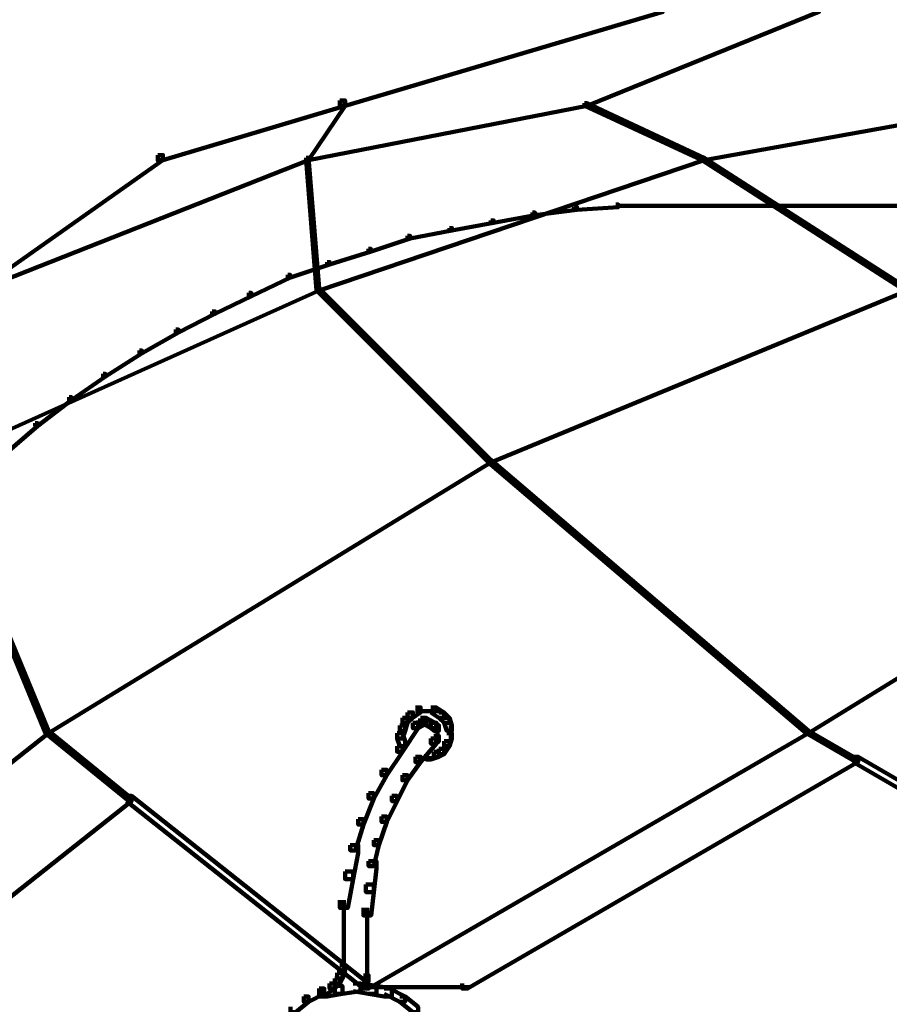
# Model space of a CAD drawing. Units: inches. Extents: x 1.6 to 47.1, y 16.3 to 73.9.
# Drawn here: x 22.8 to 23.9, y 24.5 to 25.8 of the extents above; entities that cross this region are included whole.
import ezdxf

# ---------------------------------------------------------------- set-up
doc = ezdxf.new("R2010")
doc.units = ezdxf.units.IN
doc.header["$MEASUREMENT"] = 0
doc.layers.add('Layer 1', color=7, linetype='Continuous')

# ---------------------------------------------------------------- blocks, each defined once
blk = doc.blocks.new('block 3')
at = {"layer": 'Layer 1', "color": 7, "lineweight": 140, "true_color": 0xffffff}
for points in [[(23.6329, 25.7758), (23.6395, 25.7758), (23.6395, 25.7689), (23.2323, 25.6483), (23.2256, 25.6483), (23.2256, 25.6555)], [(23.8365, 25.7722), (23.8398, 25.7722), (23.8398, 25.7689), (23.5428, 25.6483), (23.5393, 25.6483), (23.5393, 25.6518)], [(23.2256, 25.6555), (23.2323, 25.6555), (23.2323, 25.6483), (22.9986, 25.5788), (22.992, 25.5788), (22.992, 25.5853)], [(23.5393, 25.6518), (23.5428, 25.6518), (23.5428, 25.6483), (23.1854, 25.5788), (23.1822, 25.5788), (23.1822, 25.5819)], [(23.2289, 25.6518), (23.2323, 25.6518), (23.2323, 25.6483), (23.1854, 25.5788), (23.1822, 25.5788), (23.1822, 25.5819)], [(23.5393, 25.6518), (23.5428, 25.6518), (23.6928, 25.5819), (23.6928, 25.5788), (23.6896, 25.5788), (23.5393, 25.6483)], [(24.0768, 25.6518), (24.0803, 25.6518), (24.0803, 25.6483), (23.6928, 25.5788), (23.6896, 25.5788), (23.6896, 25.5819)], [(22.992, 25.5853), (22.9986, 25.5853), (22.9986, 25.5788), (22.7614, 25.4118), (22.755, 25.4118), (22.755, 25.4182)], [(23.1822, 25.5819), (23.1854, 25.5819), (23.1854, 25.5788), (22.7614, 25.4118), (22.7582, 25.4118), (22.7582, 25.4149)], [(23.1822, 25.5819), (23.1854, 25.5819), (23.1989, 25.4149), (23.1989, 25.4118), (23.1955, 25.4118), (23.1822, 25.5788)], [(23.6896, 25.5819), (23.6928, 25.5819), (23.6928, 25.5788), (23.1989, 25.4118), (23.1955, 25.4118), (23.1955, 25.4149)], [(23.6896, 25.5819), (23.6928, 25.5819), (23.9533, 25.4149), (23.9533, 25.4118), (23.95, 25.4118), (23.6896, 25.5788)], [(23.5261, 25.5186), (23.5294, 25.5186), (23.5294, 25.5153), (23.4759, 25.5085), (23.4727, 25.5085), (23.4727, 25.5117)], [(23.5795, 25.5219), (23.5827, 25.5219), (23.5827, 25.5186), (23.5294, 25.5153), (23.5261, 25.5153), (23.5261, 25.5186)], [(23.5795, 25.5202), (23.6395, 25.5202)], [(23.6362, 25.5202), (24.1704, 25.5202)], [(23.4727, 25.5117), (23.4759, 25.5117), (23.4759, 25.5085), (23.4226, 25.4984), (23.4193, 25.4984), (23.4193, 25.5017)], [(23.366, 25.4917), (23.3692, 25.4917), (23.3692, 25.4885), (23.3157, 25.4784), (23.3123, 25.4784), (23.3123, 25.4817)], [(23.4193, 25.5017), (23.4226, 25.5017), (23.4226, 25.4984), (23.3692, 25.4885), (23.366, 25.4885), (23.366, 25.4917)], [(23.3123, 25.4817), (23.3157, 25.4817), (23.3157, 25.4784), (23.2656, 25.4617), (23.2623, 25.4617), (23.2623, 25.4651)], [(23.2623, 25.4651), (23.2656, 25.4651), (23.2656, 25.4617), (23.2123, 25.4451), (23.2091, 25.4451), (23.2091, 25.4482)], [(23.2091, 25.4482), (23.2123, 25.4482), (23.2123, 25.4451), (23.1621, 25.4284), (23.159, 25.4284), (23.159, 25.4317)], [(23.159, 25.4317), (23.1621, 25.4317), (23.1621, 25.4284), (23.1121, 25.4047), (23.1087, 25.4047), (23.1087, 25.4086)], [(23.1955, 25.4149), (23.1989, 25.4149), (23.1989, 25.4118), (22.7081, 25.1915), (22.7048, 25.1915), (22.7048, 25.1949)], [(23.1087, 25.4086), (23.1121, 25.4086), (23.1121, 25.4047), (23.0653, 25.3817), (23.0619, 25.3817), (23.0619, 25.3849)], [(23.1955, 25.4149), (23.1989, 25.4149), (23.4193, 25.1949), (23.4193, 25.1915), (23.4159, 25.1915), (23.1955, 25.4118)], [(23.95, 25.4149), (23.9533, 25.4149), (23.9533, 25.4118), (23.4193, 25.1915), (23.4159, 25.1915), (23.4159, 25.1949)], [(23.0619, 25.3849), (23.0653, 25.3849), (23.0653, 25.3817), (23.0187, 25.358), (23.0152, 25.358), (23.0152, 25.3617)], [(23.0152, 25.3617), (23.0187, 25.3617), (23.0187, 25.358), (22.9719, 25.3315), (22.9686, 25.3315), (22.9686, 25.3348)], [(22.9686, 25.3348), (22.9719, 25.3348), (22.9719, 25.3315), (22.9252, 25.3016), (22.9219, 25.3016), (22.9219, 25.3049)], [(22.9219, 25.3049), (22.9252, 25.3049), (22.9252, 25.3016), (22.8818, 25.2715), (22.8783, 25.2715), (22.8783, 25.2749)], [(22.8783, 25.2749), (22.8818, 25.2749), (22.8818, 25.2715), (22.8384, 25.2383), (22.835, 25.2383), (22.835, 25.2416)], [(22.835, 25.2416), (22.8384, 25.2416), (22.8384, 25.2383), (22.7951, 25.2013), (22.7917, 25.2013), (22.7917, 25.2046)], [(22.7048, 25.1949), (22.7081, 25.1949), (22.8518, 24.8475), (22.8518, 24.8443), (22.8483, 24.8443), (22.7048, 25.1915)], [(23.4159, 25.1949), (23.4193, 25.1949), (23.4193, 25.1915), (22.8518, 24.8443), (22.8483, 24.8443), (22.8483, 24.8475)], [(23.4159, 25.1949), (23.4193, 25.1949), (23.8265, 24.8475), (23.8265, 24.8443), (23.8232, 24.8443), (23.4159, 25.1915)], [(24.3873, 25.1949), (24.3905, 25.1949), (24.3905, 25.1915), (23.8265, 24.8443), (23.8232, 24.8443), (23.8232, 24.8475)], [(23.3224, 24.8774), (23.3291, 24.8774), (23.3291, 24.8711), (23.3191, 24.8642), (23.3123, 24.8642), (23.3123, 24.8711)], [(23.3224, 24.8727), (23.3423, 24.8727)], [(23.3324, 24.8727), (23.3525, 24.8727)], [(23.3423, 24.8774), (23.3492, 24.8774), (23.3592, 24.8711), (23.3592, 24.8642), (23.3525, 24.8642), (23.3423, 24.8711)], [(23.3057, 24.8642), (23.3123, 24.8642), (23.3123, 24.8577), (23.3091, 24.8475), (23.3025, 24.8475), (23.3025, 24.8543)], [(23.3123, 24.8711), (23.3191, 24.8711), (23.3191, 24.8642), (23.3123, 24.8577), (23.3057, 24.8577), (23.3057, 24.8642)], [(23.3258, 24.8608), (23.3324, 24.8608), (23.3324, 24.8543), (23.3258, 24.8508), (23.3191, 24.8508), (23.3191, 24.8577)], [(23.3291, 24.8642), (23.336, 24.8642), (23.336, 24.8577), (23.3324, 24.8543), (23.3258, 24.8543), (23.3258, 24.8608)], [(23.3291, 24.8642), (23.336, 24.8642), (23.3423, 24.8608), (23.3423, 24.8543), (23.336, 24.8543), (23.3291, 24.8577)], [(23.336, 24.8608), (23.3423, 24.8608), (23.3492, 24.8577), (23.3492, 24.8508), (23.3423, 24.8508), (23.336, 24.8543)], [(23.3525, 24.8711), (23.3592, 24.8711), (23.366, 24.8642), (23.366, 24.8577), (23.3592, 24.8577), (23.3525, 24.8642)], [(23.3592, 24.8642), (23.366, 24.8642), (23.3692, 24.8543), (23.3692, 24.8475), (23.3626, 24.8475), (23.3592, 24.8577)], [(22.8483, 24.8475), (22.8518, 24.8475), (22.8518, 24.8443), (22.4379, 24.5171), (22.4346, 24.5171), (22.4346, 24.5205)], [(22.8483, 24.8475), (22.8518, 24.8475), (22.9585, 24.7606), (22.9585, 24.7574), (22.9552, 24.7574), (22.8483, 24.8443)], [(23.8232, 24.8475), (23.8265, 24.8475), (23.8265, 24.8443), (23.2623, 24.5171), (23.2589, 24.5171), (23.2589, 24.5205)], [(23.3191, 24.8577), (23.3258, 24.8577), (23.3258, 24.8508), (23.3057, 24.8206), (23.2989, 24.8206), (23.2989, 24.8277)], [(23.3025, 24.8543), (23.3091, 24.8543), (23.3091, 24.8475), (23.3057, 24.8375), (23.2989, 24.8375), (23.2989, 24.8443)], [(23.3423, 24.8577), (23.3492, 24.8577), (23.3525, 24.8543), (23.3525, 24.8475), (23.3459, 24.8475), (23.3423, 24.8508)], [(23.3509, 24.8542), (23.3509, 24.8375)], [(23.3509, 24.8475), (23.3509, 24.8309)], [(23.3676, 24.8542), (23.3676, 24.834)], [(23.8232, 24.8475), (23.8265, 24.8475), (23.8899, 24.8108), (23.8899, 24.8076), (23.8867, 24.8076), (23.8232, 24.8443)], [(23.2989, 24.8443), (23.3057, 24.8443), (23.3091, 24.834), (23.3091, 24.8277), (23.3025, 24.8277), (23.2989, 24.8375)], [(23.3423, 24.8375), (23.3492, 24.8375), (23.3492, 24.8309), (23.3291, 24.8074), (23.3224, 24.8074), (23.3224, 24.8142)], [(23.3459, 24.8409), (23.3525, 24.8409), (23.3525, 24.834), (23.3492, 24.8309), (23.3423, 24.8309), (23.3423, 24.8375)], [(23.3626, 24.8443), (23.3692, 24.8443), (23.3692, 24.8375), (23.366, 24.8277), (23.3592, 24.8277), (23.3592, 24.834)], [(23.2989, 24.8277), (23.3057, 24.8277), (23.3057, 24.8206), (23.2857, 24.7906), (23.279, 24.7906), (23.279, 24.7975)], [(23.3525, 24.8242), (23.3592, 24.8242), (23.3592, 24.8174), (23.3525, 24.8142), (23.3459, 24.8142), (23.3459, 24.8206)], [(23.3592, 24.834), (23.366, 24.834), (23.366, 24.8277), (23.3592, 24.8174), (23.3525, 24.8174), (23.3525, 24.8242)], [(23.3224, 24.8142), (23.3291, 24.8142), (23.3291, 24.8074), (23.3123, 24.7842), (23.3057, 24.7842), (23.3057, 24.7906)], [(23.3258, 24.8124), (23.3459, 24.8124)], [(23.3459, 24.8206), (23.3525, 24.8206), (23.3525, 24.8142), (23.3423, 24.8108), (23.336, 24.8108), (23.336, 24.8174)], [(23.8832, 24.8142), (23.8899, 24.8142), (23.8899, 24.8076), (23.3892, 24.5171), (23.3824, 24.5171), (23.3824, 24.5236)], [(23.8832, 24.8142), (23.8899, 24.8142), (24.3905, 24.5236), (24.3905, 24.5171), (24.384, 24.5171), (23.8832, 24.8076)], [(23.279, 24.7975), (23.2857, 24.7975), (23.2857, 24.7906), (23.2689, 24.7606), (23.2623, 24.7606), (23.2623, 24.7675)], [(23.3057, 24.7906), (23.3123, 24.7906), (23.3123, 24.7842), (23.2989, 24.7574), (23.2922, 24.7574), (23.2922, 24.7641)], [(22.9518, 24.7641), (22.9585, 24.7641), (22.9585, 24.7574), (22.6547, 24.5171), (22.648, 24.5171), (22.648, 24.5236)], [(22.9518, 24.7641), (22.9585, 24.7641), (23.2623, 24.5236), (23.2623, 24.5171), (23.2557, 24.5171), (22.9518, 24.7574)], [(23.2623, 24.7675), (23.2689, 24.7675), (23.2689, 24.7606), (23.2557, 24.7273), (23.249, 24.7273), (23.249, 24.7341)], [(23.2922, 24.7641), (23.2989, 24.7641), (23.2989, 24.7574), (23.2857, 24.7306), (23.279, 24.7306), (23.279, 24.7375)], [(23.249, 24.7341), (23.2557, 24.7341), (23.2557, 24.7273), (23.2455, 24.6941), (23.2389, 24.6941), (23.2389, 24.701)], [(23.279, 24.7375), (23.2857, 24.7375), (23.2857, 24.7306), (23.2757, 24.701), (23.2689, 24.701), (23.2689, 24.7072)], [(23.2389, 24.701), (23.249, 24.701), (23.249, 24.6906), (23.2424, 24.6575), (23.2323, 24.6575), (23.2323, 24.6671)], [(23.2689, 24.7072), (23.2757, 24.7072), (23.2757, 24.701), (23.2689, 24.674), (23.2623, 24.674), (23.2623, 24.6805)], [(23.2623, 24.6805), (23.2723, 24.6805), (23.2723, 24.6709), (23.2689, 24.6407), (23.2589, 24.6407), (23.2589, 24.6506)], [(23.2323, 24.6671), (23.2424, 24.6671), (23.2424, 24.6575), (23.2356, 24.6204), (23.2256, 24.6204), (23.2256, 24.6306)], [(23.2589, 24.6506), (23.2689, 24.6506), (23.2689, 24.6407), (23.2656, 24.6109), (23.2557, 24.6109), (23.2557, 24.6204)], [(23.2307, 24.6306), (23.2307, 24.5871)], [(23.2606, 24.6204), (23.2606, 24.5372)], [(23.2307, 24.5971), (23.2307, 24.5372)], [(23.2256, 24.5472), (23.2323, 24.5472), (23.2323, 24.5405), (23.2289, 24.5302), (23.2222, 24.5302), (23.2222, 24.5372)], [(23.2606, 24.547), (23.2606, 24.5236)], [(23.2222, 24.5372), (23.2289, 24.5372), (23.2289, 24.5302), (23.2256, 24.5236), (23.219, 24.5236), (23.219, 24.5302)], [(23.2557, 24.5339), (23.2623, 24.5339), (23.2623, 24.5272), (23.2589, 24.5171), (23.2521, 24.5171), (23.2521, 24.5236)], [(23.219, 24.5205), (23.2289, 24.5205), (23.2289, 24.5102), (23.2091, 24.5069), (23.1989, 24.5069), (23.1989, 24.5171)], [(23.2123, 24.5236), (23.219, 24.5236), (23.219, 24.5171), (23.2091, 24.5102), (23.2024, 24.5102), (23.2024, 24.5171)], [(23.219, 24.5302), (23.2256, 24.5302), (23.2256, 24.5236), (23.219, 24.5171), (23.2123, 24.5171), (23.2123, 24.5236)], [(23.2424, 24.5236), (23.2521, 24.5236), (23.2521, 24.5136), (23.2289, 24.5102), (23.219, 24.5102), (23.219, 24.5205)], [(23.2424, 24.5236), (23.2521, 24.5236), (23.2723, 24.5205), (23.2723, 24.5102), (23.2623, 24.5102), (23.2424, 24.5136)], [(23.2623, 24.5205), (23.2723, 24.5205), (23.2922, 24.5171), (23.2922, 24.5069), (23.2824, 24.5069), (23.2623, 24.5102)], [(23.1792, 24.5069), (23.1854, 24.5069), (23.1854, 24.5003), (23.1689, 24.487), (23.1621, 24.487), (23.1621, 24.4936)], [(23.1989, 24.5171), (23.2055, 24.5171), (23.2055, 24.5102), (23.1854, 24.5003), (23.1792, 24.5003), (23.1792, 24.5069)], [(23.2557, 24.5189), (23.3925, 24.5189)], [(23.2824, 24.5171), (23.289, 24.5171), (23.3091, 24.5069), (23.3091, 24.5003), (23.3025, 24.5003), (23.2824, 24.5102)], [(23.3025, 24.5069), (23.3091, 24.5069), (23.3258, 24.4936), (23.3258, 24.487), (23.3191, 24.487), (23.3025, 24.5003)]]:
    blk.add_lwpolyline(points, dxfattribs=at)
blk = doc.blocks.new('block 2')
at = {"layer": 'Layer 1'}
blk.add_blockref('block 3', (0, 0), dxfattribs=at)

msp = doc.modelspace()

# ---------------------------------------------------------------- block references
at = {"layer": 'Layer 1'}
msp.add_blockref('block 2', (0, 0), dxfattribs=at)

doc.saveas('drawing.dxf')
